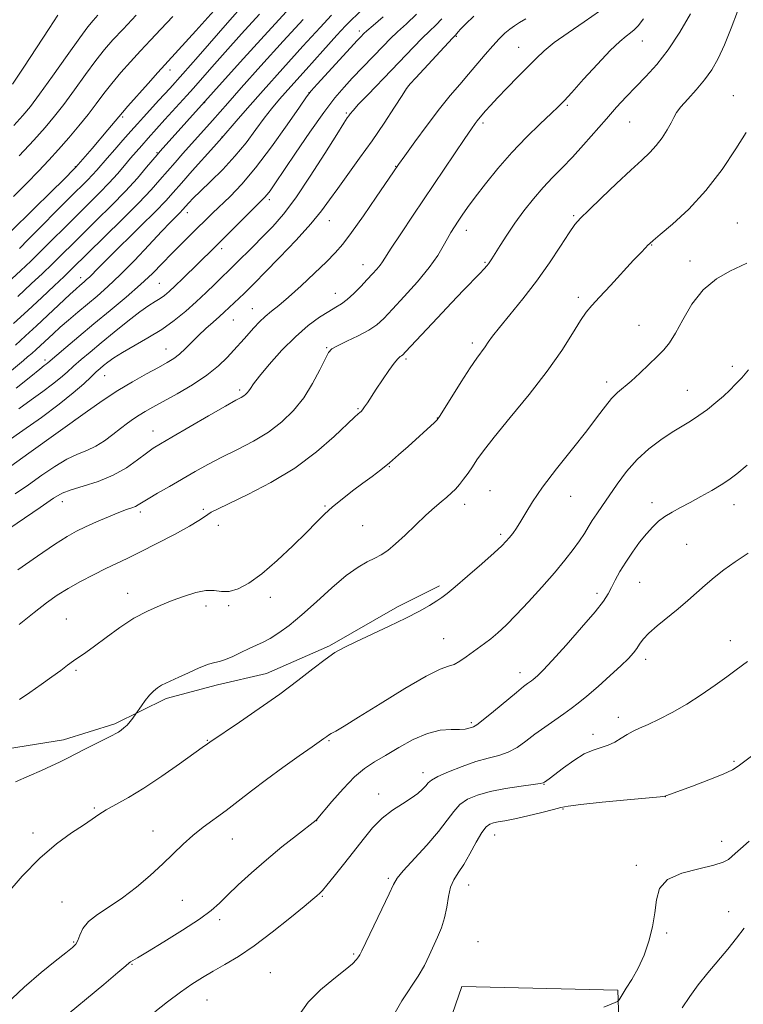
# Model space of a CAD drawing. Extents: x 2202300 to 2205200, y 354800 to 357700.
# Drawn here: x 2203124 to 2203339, y 355514 to 355806 of the extents above; entities that cross this region are included whole.
import ezdxf

# ---------------------------------------------------------------- set-up
doc = ezdxf.new("R2010")
doc.units = 0
doc.header["$MEASUREMENT"] = 0
for name, color, linetype, lineweight in [('DTM HARD BREAKLINE', 7, 'Continuous', 0), ('DTM SPOT ELEVATION', 2, 'Continuous', 13), ('INDEX CONTOUR', 41, 'Continuous', 13), ('INTERMEDIATE CONTOUR', 44, 'Continuous', 0)]:
    doc.layers.add(name, color=color, linetype=linetype, lineweight=lineweight)

msp = doc.modelspace()

# ---------------------------------------------------------------- linework, layer by layer
at = {"layer": 'DTM HARD BREAKLINE'}
for points in [[(2203120.57, 355589.98, 1291.02), (2203137.17, 355592.65, 1291.43), (2203152.41, 355597.4, 1291.71), (2203167.65, 355604.92, 1292.4), (2203182.88, 355608.98, 1292.68), (2203197.42, 355612.35, 1293.16), (2203216.13, 355620.54, 1293.78), (2203236.24, 355632.18, 1293.51), (2203248.71, 355638.33, 1293.64)], [(2203312.17, 355367.94, 1317.01), (2203311.57, 355394.08, 1316.09), (2203309.7, 355415.34, 1314.19), (2203306.57, 355442.33, 1311.95), (2203302.86, 355478.91, 1308.6), (2203302.32, 355497.79, 1307.16), (2203301.57, 355518.52, 1305.78), (2203255.36, 355519.6, 1305.32), (2203243.13, 355484.35, 1306.11), (2203243.02, 355464.68, 1307.75), (2203249.03, 355450.18, 1309.06), (2203265.25, 355434.49, 1310.44), (2203281.1, 355424.72, 1312.02), (2203290.62, 355420.57, 1312.68)]]:
    msp.add_polyline3d(points, dxfattribs=at)
at = {"layer": 'DTM SPOT ELEVATION'}
for p in [(2203224.89, 355802.9, 1273.54), (2203253.68, 355801.31, 1280.13), (2203308.83, 355799.92, 1286.75), (2203272.17, 355798.02, 1283.17), (2203168.75, 355791.34, 1260.53), (2203239.43, 355786.54, 1280.01), (2203210.05, 355784.59, 1273.98), (2203335.85, 355783.68, 1291.32), (2203179.03, 355781.57, 1266.07), (2203286.63, 355780.82, 1286.21), (2203154.73, 355777.35, 1260.24), (2203221.05, 355778.56, 1277.78), (2203261.64, 355775.6, 1284.32), (2203305.06, 355775.93, 1288.93), (2203184.23, 355771.48, 1269.95), (2203164.9, 355766.83, 1265.84), (2203140.69, 355762.67, 1259.9), (2203235.73, 355762.73, 1281.94), (2203198.24, 355752.81, 1276.39), (2203173.93, 355749.01, 1272.59), (2203288.49, 355748.09, 1289.81), (2203216.04, 355746.66, 1280.76), (2203337.02, 355745.95, 1293.16), (2203256.68, 355743.75, 1286.59), (2203311.63, 355739.45, 1292.07), (2203184.09, 355738.37, 1276.45), (2203226.05, 355733.63, 1283.31), (2203262.17, 355734.31, 1287.84), (2203323.04, 355734.67, 1293.55), (2203142.27, 355729.75, 1269.43), (2203165.62, 355728.09, 1275.01), (2203217.78, 355725.1, 1283.28), (2203289.89, 355723.93, 1291.64), (2203193.19, 355720.53, 1281.22), (2203187.53, 355717.17, 1280.88), (2203307.89, 355715.61, 1293.08), (2203258.42, 355710.39, 1289.6), (2203167.61, 355708.58, 1279.22), (2203215.25, 355708.93, 1285.88), (2203131.68, 355705.29, 1273.6), (2203238.78, 355705.57, 1288.27), (2203149.44, 355700.64, 1278.89), (2203335.59, 355703.4, 1295.6), (2203298.26, 355698.83, 1293.55), (2203189.44, 355696.46, 1283.67), (2203322.25, 355696.31, 1295.19), (2203224.54, 355690.85, 1287.86), (2203140.63, 355687.54, 1280), (2203248.03, 355688.15, 1289.95), (2203163.79, 355684.23, 1283.3), (2203233.82, 355673.68, 1290.08), (2203263.65, 355666.53, 1293), (2203136.84, 355663.35, 1284.6), (2203287.63, 355664.91, 1294.78), (2203311.77, 355663.02, 1297.49), (2203160.04, 355660.21, 1286.38), (2203178.69, 355661.03, 1287.77), (2203214.8, 355662.01, 1289.87), (2203256.18, 355662.55, 1292.54), (2203336.02, 355662.38, 1298.65), (2203183.17, 355656.31, 1288.55), (2203225.96, 355656.17, 1291), (2203266.83, 355653.58, 1293.69), (2203322.03, 355650.68, 1299.04), (2203308.06, 355639.36, 1298.94), (2203156.28, 355636.14, 1289.39), (2203198.5, 355634.96, 1290.45), (2203295.41, 355636.15, 1297.58), (2203179.44, 355632.36, 1290.46), (2203186.15, 355632.49, 1290.21), (2203138.08, 355628.5, 1289.16), (2203249.97, 355622.67, 1295.12), (2203334.96, 355622.06, 1301.33), (2203309.82, 355616.58, 1300.47), (2203140.89, 355613.28, 1290.21), (2203272.57, 355612.62, 1297.42), (2203301.76, 355599.4, 1301.5), (2203258.15, 355597.83, 1297.72), (2203179.86, 355592.52, 1293.91), (2203294.25, 355594.37, 1301.46), (2203215.95, 355592.47, 1296.15), (2203336.09, 355586.31, 1303.8), (2203243.78, 355582.92, 1299.46), (2203279.67, 355579.47, 1302.07), (2203230.67, 355576.67, 1299.42), (2203315.7, 355575.89, 1304.01), (2203146.39, 355572.49, 1293.81), (2203285.35, 355572.23, 1304.11), (2203212.24, 355568.78, 1298.01), (2203128.15, 355565.11, 1293.6), (2203163.74, 355565.69, 1295.26), (2203265.06, 355564.53, 1304.76), (2203187.26, 355563.31, 1296.79), (2203332.35, 355562.57, 1305.39), (2203307.06, 355555.45, 1305.67), (2203233.49, 355551.64, 1301.75), (2203257.32, 355549.64, 1304.73), (2203214, 355546.27, 1300.14), (2203136.78, 355544.57, 1295.09), (2203172.44, 355545.07, 1296.93), (2203334.51, 355541.78, 1307.21), (2203183.51, 355539.42, 1298.41), (2203316.05, 355535.42, 1306.16), (2203140.23, 355532.8, 1295.84), (2203260.14, 355532.84, 1305.23), (2203223.3, 355529.21, 1301.81), (2203157.52, 355526.09, 1298.11), (2203198.53, 355523.7, 1301.07), (2203179.75, 355515.51, 1300.87)]:
    msp.add_point(p, dxfattribs=at)
at = {"layer": 'INDEX CONTOUR'}
for points in [[(2203186.284, 355813.842, 1260), (2203176.404, 355802.902, 1260), (2203165.134, 355790.512, 1260), (2203162.274, 355787.314, 1260), (2203156.329, 355780.602, 1260), (2203154.662, 355778.684, 1260), (2203150.361, 355773.548, 1260), (2203145.678, 355768.029, 1260), (2203140.837, 355762.451, 1260), (2203136.866, 355758.466, 1260), (2203133.915, 355755.533, 1260), (2203121.922, 355743.701, 1260)], [(2203337.09, 355808.645, 1290), (2203335.221, 355803.691, 1290), (2203333.257, 355798.794, 1290), (2203331.393, 355794.73, 1290), (2203329.492, 355791.367, 1290), (2203327.335, 355788.348, 1290), (2203324.822, 355785.41, 1290), (2203322.305, 355782.69, 1290), (2203320.261, 355780.417, 1290), (2203319.004, 355778.711, 1290), (2203318.218, 355777.261, 1290), (2203317.428, 355775.644, 1290), (2203316.259, 355773.56, 1290), (2203314.743, 355771.206, 1290), (2203313.004, 355768.902, 1290), (2203311.086, 355766.826, 1290), (2203308.698, 355764.578, 1290), (2203305.463, 355761.619, 1290), (2203301.227, 355757.652, 1290), (2203296.732, 355753.381, 1290), (2203292.946, 355749.756, 1290), (2203290.524, 355747.383, 1290), (2203288.888, 355745.504, 1290), (2203287.151, 355743.017, 1290), (2203284.61, 355739.109, 1290), (2203281.311, 355734.128, 1290), (2203277.489, 355728.71, 1290), (2203273.421, 355723.449, 1290), (2203269.573, 355718.748, 1290), (2203266.457, 355714.968, 1290), (2203264.424, 355712.339, 1290), (2203263.172, 355710.558, 1290), (2203262.241, 355709.192, 1290), (2203259.805, 355705.895, 1290), (2203257.814, 355702.989, 1290), (2203255.156, 355698.86, 1290), (2203252.35, 355694.378, 1290), (2203248.745, 355688.573, 1290), (2203248.012, 355687.566, 1290), (2203247.267, 355686.833, 1290), (2203239.381, 355679.685, 1290), (2203236.598, 355677.2, 1290), (2203233.847, 355674.835, 1290), (2203231.267, 355672.752, 1290), (2203228.715, 355670.803, 1290), (2203225.978, 355668.762, 1290), (2203222.935, 355666.477, 1290), (2203219.833, 355664.076, 1290), (2203217.009, 355661.756, 1290), (2203214.642, 355659.6, 1290), (2203212.267, 355657.239, 1290), (2203209.257, 355654.19, 1290), (2203205.205, 355650.187, 1290), (2203200.58, 355645.826, 1290), (2203196.066, 355641.919, 1290), (2203192.214, 355639.12, 1290), (2203189.03, 355637.431, 1290), (2203186.383, 355636.693, 1290), (2203184.109, 355636.689, 1290), (2203181.905, 355636.962, 1290), (2203179.435, 355637, 1290), (2203176.452, 355636.413, 1290), (2203173.066, 355635.323, 1290), (2203169.476, 355633.98, 1290), (2203165.831, 355632.553, 1290), (2203162.076, 355630.882, 1290), (2203158.109, 355628.729, 1290), (2203153.916, 355625.981, 1290), (2203149.855, 355623.042, 1290), (2203146.373, 355620.446, 1290), (2203143.781, 355618.578, 1290), (2203140.17, 355616.092, 1290), (2203138.424, 355614.828, 1290), (2203136.367, 355613.303, 1290), (2203133.793, 355611.412, 1290), (2203130.616, 355609.13, 1290), (2203127.221, 355606.762, 1290), (2203124.113, 355604.697, 1290)], [(2203258.852, 355807.271, 1280), (2203256.422, 355804.88, 1280), (2203254.952, 355803.38, 1280), (2203254.225, 355802.595, 1280), (2203253.419, 355801.626, 1280), (2203252.546, 355800.705, 1280), (2203241.682, 355789.018, 1280), (2203239.997, 355787.171, 1280), (2203238.938, 355785.809, 1280), (2203237.614, 355783.782, 1280), (2203235.339, 355780.24, 1280), (2203232.253, 355775.529, 1280), (2203228.7, 355770.291, 1280), (2203225.019, 355765.111, 1280), (2203221.522, 355760.315, 1280), (2203218.517, 355756.171, 1280), (2203216.128, 355752.774, 1280), (2203213.75, 355749.544, 1280), (2203210.593, 355745.733, 1280), (2203206.179, 355740.885, 1280), (2203201.272, 355735.721, 1280), (2203196.945, 355731.258, 1280), (2203193.997, 355728.249, 1280), (2203192.135, 355726.379, 1280), (2203190.794, 355725.073, 1280), (2203184.89, 355719.493, 1280), (2203183.466, 355718.204, 1280), (2203181.6, 355716.565, 1280), (2203179.452, 355714.66, 1280), (2203177.26, 355712.62, 1280), (2203175.218, 355710.587, 1280), (2203173.34, 355708.689, 1280), (2203171.599, 355707.061, 1280), (2203169.908, 355705.761, 1280), (2203167.947, 355704.55, 1280), (2203165.335, 355703.111, 1280), (2203161.821, 355701.202, 1280), (2203157.673, 355698.874, 1280), (2203153.286, 355696.251, 1280), (2203148.924, 355693.402, 1280), (2203144.322, 355690.194, 1280), (2203126.892, 355677.678, 1280), (2203121.55, 355673.858, 1280)], [(2203216.652, 355807.524, 1270), (2203213.272, 355803.937, 1270), (2203208.203, 355798.377, 1270), (2203202.218, 355791.72, 1270), (2203196.442, 355785.235, 1270), (2203191.797, 355779.971, 1270), (2203188.4, 355776.081, 1270), (2203184.151, 355771.151, 1270), (2203181.824, 355768.567, 1270), (2203175.412, 355761.375, 1270), (2203172.174, 355757.707, 1270), (2203169.767, 355754.959, 1270), (2203167.533, 355752.499, 1270), (2203164.505, 355749.377, 1270), (2203160.073, 355744.982, 1270), (2203150.621, 355735.712, 1270), (2203147.663, 355732.76, 1270), (2203144.884, 355729.924, 1270), (2203144.072, 355729.154, 1270), (2203143.365, 355728.537, 1270), (2203142.015, 355727.405, 1270), (2203140.939, 355726.445, 1270), (2203139.1, 355724.748, 1270), (2203129.207, 355715.481, 1270), (2203125.918, 355712.444, 1270), (2203122.941, 355709.758, 1270)], [(2203340.204, 355648.027, 1300), (2203336.361, 355645.471, 1300), (2203333.045, 355643.088, 1300), (2203330.167, 355640.826, 1300), (2203327.535, 355638.595, 1300), (2203322.32, 355633.961, 1300), (2203319.449, 355631.501, 1300), (2203313.27, 355626.486, 1300), (2203310.764, 355624.293, 1300), (2203309.108, 355622.518, 1300), (2203308.054, 355621.063, 1300), (2203307.211, 355619.766, 1300), (2203306.206, 355618.451, 1300), (2203304.725, 355616.843, 1300), (2203302.471, 355614.65, 1300), (2203299.305, 355611.728, 1300), (2203295.736, 355608.53, 1300), (2203292.435, 355605.663, 1300), (2203289.876, 355603.556, 1300), (2203287.744, 355601.946, 1300), (2203285.533, 355600.391, 1300), (2203282.869, 355598.554, 1300), (2203279.918, 355596.487, 1300), (2203276.98, 355594.347, 1300), (2203274.277, 355592.286, 1300), (2203271.71, 355590.458, 1300), (2203269.103, 355589.017, 1300), (2203266.285, 355588.03, 1300), (2203263.123, 355587.224, 1300), (2203259.488, 355586.239, 1300), (2203255.392, 355584.834, 1300), (2203251.403, 355583.236, 1300), (2203248.225, 355581.79, 1300), (2203246.344, 355580.74, 1300), (2203245.362, 355579.93, 1300), (2203244.662, 355579.105, 1300), (2203243.708, 355578.061, 1300), (2203242.302, 355576.795, 1300), (2203240.326, 355575.354, 1300), (2203237.735, 355573.751, 1300), (2203234.768, 355571.854, 1300), (2203231.731, 355569.494, 1300), (2203228.859, 355566.559, 1300), (2203226.078, 355563.162, 1300), (2203223.241, 355559.472, 1300), (2203220.29, 355555.703, 1300), (2203217.521, 355552.262, 1300), (2203215.328, 355549.607, 1300), (2203213.976, 355548.041, 1300), (2203213.253, 355547.282, 1300), (2203212.306, 355546.446, 1300), (2203211.107, 355545.422, 1300), (2203208.584, 355543.311, 1300), (2203204.358, 355539.832, 1300), (2203199.104, 355535.641, 1300), (2203193.761, 355531.629, 1300), (2203189.081, 355528.486, 1300), (2203185.082, 355526.091, 1300), (2203181.592, 355524.122, 1300), (2203178.421, 355522.27, 1300), (2203175.291, 355520.278, 1300), (2203171.9, 355517.9, 1300), (2203168.093, 355515.018, 1300), (2203164.299, 355512.026, 1300)]]:
    msp.add_polyline3d(points, dxfattribs=at)
at = {"layer": 'INTERMEDIATE CONTOUR'}
for points in [[(2203296.163, 355808.763, 1284), (2203291.651, 355805.57, 1284), (2203286.911, 355802.342, 1284), (2203282.752, 355799.414, 1284), (2203279.727, 355796.992, 1284), (2203277.367, 355794.758, 1284), (2203274.952, 355792.266, 1284), (2203271.973, 355789.226, 1284), (2203268.772, 355785.984, 1284), (2203265.905, 355783.04, 1284), (2203263.802, 355780.789, 1284), (2203262.384, 355779.187, 1284), (2203260.314, 355776.746, 1284), (2203259.859, 355776.18, 1284), (2203259.27, 355775.391, 1284), (2203258.204, 355773.869, 1284), (2203256.271, 355771.035, 1284), (2203240.941, 355748.285, 1284), (2203237.242, 355742.769, 1284), (2203234.423, 355738.515, 1284), (2203231.799, 355734.413, 1284), (2203231.087, 355733.403, 1284), (2203230.15, 355732.279, 1284), (2203228.885, 355730.881, 1284), (2203227.274, 355729.154, 1284), (2203225.341, 355727.111, 1284), (2203223.288, 355725.028, 1284), (2203221.357, 355723.246, 1284), (2203219.685, 355721.981, 1284), (2203217.998, 355720.947, 1284), (2203215.913, 355719.73, 1284), (2203213.143, 355717.969, 1284), (2203209.769, 355715.506, 1284), (2203205.962, 355712.231, 1284), (2203201.958, 355708.185, 1284), (2203198.223, 355704.008, 1284), (2203195.289, 355700.486, 1284), (2203193.52, 355698.201, 1284), (2203192.625, 355696.911, 1284), (2203192.15, 355696.17, 1284), (2203191.712, 355695.602, 1284), (2203191.22, 355695.114, 1284), (2203190.656, 355694.689, 1284), (2203189.887, 355694.23, 1284), (2203188.309, 355693.358, 1284), (2203185.202, 355691.609, 1284), (2203180.211, 355688.748, 1284), (2203169.334, 355682.461, 1284), (2203165.97, 355680.499, 1284), (2203163.775, 355679.126, 1284), (2203161.779, 355677.681, 1284), (2203159.182, 355675.687, 1284), (2203155.873, 355673.374, 1284), (2203151.911, 355671.149, 1284), (2203147.459, 355669.337, 1284), (2203143.08, 355667.925, 1284), (2203139.437, 355666.816, 1284), (2203136.853, 355665.813, 1284), (2203134.27, 355664.315, 1284), (2203130.288, 355661.622, 1284), (2203105.373, 355644.638, 1284)], [(2203226.882, 355810.248, 1272), (2203222.311, 355805.903, 1272), (2203220.851, 355804.402, 1272), (2203218.276, 355801.611, 1272), (2203214.103, 355796.997, 1272), (2203209.162, 355791.492, 1272), (2203204.612, 355786.397, 1272), (2203201.311, 355782.656, 1272), (2203198.905, 355779.797, 1272), (2203196.739, 355776.995, 1272), (2203194.264, 355773.61, 1272), (2203191.372, 355769.753, 1272), (2203188.059, 355765.721, 1272), (2203184.408, 355761.806, 1272), (2203180.824, 355758.271, 1272), (2203177.793, 355755.371, 1272), (2203175.678, 355753.29, 1272), (2203174.344, 355751.897, 1272), (2203172.473, 355749.805, 1272), (2203171.783, 355749.094, 1272), (2203170.685, 355747.996, 1272), (2203168.927, 355746.202, 1272), (2203166.247, 355743.381, 1272), (2203162.534, 355739.393, 1272), (2203158.262, 355734.845, 1272), (2203154.056, 355730.533, 1272), (2203150.398, 355727.063, 1272), (2203147.209, 355724.279, 1272), (2203141.427, 355719.464, 1272), (2203138.721, 355717.163, 1272), (2203136.251, 355715.015, 1272), (2203134.094, 355713.076, 1272), (2203129.119, 355708.47, 1272), (2203127.796, 355707.276, 1272), (2203126.573, 355706.211, 1272), (2203125.349, 355705.192, 1272), (2203118.102, 355699.284, 1272)], [(2203203.335, 355808.668, 1266), (2203196.683, 355801.454, 1266), (2203189.56, 355793.584, 1266), (2203165.847, 355767.218, 1266), (2203164.956, 355766.188, 1266), (2203161.868, 355762.468, 1266), (2203159.113, 355759.271, 1266), (2203155.58, 355755.403, 1266), (2203151.401, 355751.103, 1266), (2203147.01, 355746.741, 1266), (2203142.915, 355742.723, 1266), (2203133.826, 355733.743, 1266), (2203130.963, 355730.981, 1266), (2203127.666, 355727.872, 1266), (2203123.631, 355724.132, 1266)], [(2203190.399, 355810.458, 1262), (2203186.492, 355806.035, 1262), (2203177.149, 355795.336, 1262), (2203172.6, 355790.169, 1262), (2203168.705, 355785.829, 1262), (2203165.505, 355782.325, 1262), (2203160.918, 355777.338, 1262), (2203159.115, 355775.342, 1262), (2203157.17, 355773.157, 1262), (2203154.844, 355770.518, 1262), (2203152.391, 355767.714, 1262), (2203150.186, 355765.169, 1262), (2203147.141, 355761.629, 1262), (2203145.842, 355760.199, 1262), (2203144.299, 355758.61, 1262), (2203139.123, 355753.447, 1262), (2203126.732, 355740.998, 1262), (2203124.128, 355738.415, 1262)], [(2203249.408, 355806.492, 1278), (2203247.587, 355804.63, 1278), (2203245.726, 355802.857, 1278), (2203243.585, 355800.781, 1278), (2203240.971, 355798.102, 1278), (2203234.482, 355791.277, 1278), (2203227.408, 355783.952, 1278), (2203224.699, 355781.122, 1278), (2203223.061, 355779.332, 1278), (2203222.235, 355778.335, 1278), (2203221.808, 355777.741, 1278), (2203221.348, 355777.073, 1278), (2203220.334, 355775.519, 1278), (2203218.224, 355772.181, 1278), (2203214.706, 355766.565, 1278), (2203210.378, 355759.796, 1278), (2203206.071, 355753.405, 1278), (2203202.42, 355748.554, 1278), (2203199.288, 355744.939, 1278), (2203196.345, 355741.886, 1278), (2203193.372, 355738.891, 1278), (2203188.34, 355733.882, 1278), (2203182.114, 355727.809, 1278), (2203179.515, 355725.3, 1278), (2203176.575, 355722.549, 1278), (2203173.445, 355719.776, 1278), (2203170.071, 355717.048, 1278), (2203166.344, 355714.4, 1278), (2203162.26, 355711.874, 1278), (2203154.734, 355707.56, 1278), (2203152.171, 355705.945, 1278), (2203150.388, 355704.667, 1278), (2203149.111, 355703.646, 1278), (2203148.058, 355702.766, 1278), (2203146.925, 355701.769, 1278), (2203145.401, 355700.359, 1278), (2203143.197, 355698.296, 1278), (2203140.099, 355695.56, 1278), (2203135.915, 355692.19, 1278), (2203130.658, 355688.316, 1278), (2203125.164, 355684.444, 1278), (2203120.474, 355681.172, 1278)], [(2203195.308, 355807.88, 1264), (2203189.992, 355802.032, 1264), (2203185.102, 355796.553, 1264), (2203181.188, 355792.119, 1264), (2203175.759, 355785.944, 1264), (2203173.737, 355783.69, 1264), (2203167.283, 355776.612, 1264), (2203162.339, 355771.127, 1264), (2203160.393, 355768.938, 1264), (2203158.725, 355767.029, 1264), (2203157.098, 355765.118, 1264), (2203155.295, 355762.973, 1264), (2203153.208, 355760.547, 1264), (2203150.748, 355757.846, 1264), (2203147.861, 355754.869, 1264), (2203144.594, 355751.617, 1264), (2203141.019, 355748.085, 1264), (2203130.28, 355737.37, 1264), (2203127.511, 355734.667, 1264), (2203124.58, 355731.9, 1264), (2203120.608, 355728.235, 1264)], [(2203135.552, 355807.564, 1252), (2203132.93, 355803.627, 1252), (2203125.4, 355792.122, 1252), (2203122.088, 355787.127, 1252)], [(2203169.599, 355807.142, 1258), (2203166.097, 355803.417, 1258), (2203162.968, 355800.123, 1258), (2203160.008, 355796.977, 1258), (2203157.067, 355793.761, 1258), (2203154.214, 355790.513, 1258), (2203151.569, 355787.339, 1258), (2203149.192, 355784.3, 1258), (2203146.908, 355781.281, 1258), (2203144.477, 355778.121, 1258), (2203141.731, 355774.719, 1258), (2203138.771, 355771.204, 1258), (2203135.766, 355767.767, 1258), (2203132.817, 355764.518, 1258), (2203129.748, 355761.267, 1258), (2203126.316, 355757.749, 1258), (2203122.377, 355753.801, 1258)], [(2203208.269, 355806.263, 1268), (2203202.364, 355799.827, 1268), (2203195.762, 355792.511, 1268), (2203189.918, 355785.976, 1268), (2203185.912, 355781.466, 1268), (2203181.353, 355776.297, 1268), (2203172.609, 355766.521, 1268), (2203170.277, 355763.886, 1268), (2203168.021, 355761.289, 1268), (2203165.811, 355758.709, 1268), (2203163.186, 355755.752, 1268), (2203159.575, 355751.937, 1268), (2203154.694, 355747.033, 1268), (2203149.394, 355741.827, 1268), (2203139.569, 355732.235, 1268), (2203137.375, 355730.115, 1268), (2203134.414, 355727.295, 1268), (2203130.75, 355723.845, 1268), (2203126.654, 355720.028, 1268), (2203122.389, 355716.106, 1268)], [(2203147.437, 355807.535, 1254), (2203145.967, 355805.951, 1254), (2203144.438, 355804.061, 1254), (2203142.047, 355800.813, 1254), (2203138.3, 355795.59, 1254), (2203133.953, 355789.507, 1254), (2203130.075, 355784.117, 1254), (2203127.381, 355780.495, 1254), (2203125.18, 355777.822, 1254), (2203122.43, 355774.802, 1254)], [(2203274.33, 355806.518, 1282), (2203272.445, 355805.385, 1282), (2203270.934, 355804.439, 1282), (2203269.556, 355803.442, 1282), (2203268.096, 355802.184, 1282), (2203266.446, 355800.558, 1282), (2203264.528, 355798.475, 1282), (2203262.292, 355795.902, 1282), (2203257.278, 355790.02, 1282), (2203254.695, 355787.046, 1282), (2203251.918, 355783.779, 1282), (2203248.727, 355779.808, 1282), (2203245.042, 355774.95, 1282), (2203241.385, 355769.968, 1282), (2203238.421, 355765.86, 1282), (2203236.546, 355763.232, 1282), (2203235.082, 355761.128, 1282), (2203229.913, 355753.552, 1282), (2203226.138, 355748.08, 1282), (2203222.639, 355743.134, 1282), (2203220.019, 355739.673, 1282), (2203217.784, 355737.109, 1282), (2203215.166, 355734.465, 1282), (2203211.639, 355731.047, 1282), (2203207.669, 355727.299, 1282), (2203203.964, 355723.947, 1282), (2203201.066, 355721.523, 1282), (2203198.846, 355719.774, 1282), (2203197.004, 355718.247, 1282), (2203195.297, 355716.591, 1282), (2203193.688, 355714.846, 1282), (2203190.801, 355711.591, 1282), (2203187.738, 355708.217, 1282), (2203185.725, 355706.044, 1282), (2203183.123, 355703.543, 1282), (2203179.716, 355700.813, 1282), (2203175.447, 355697.982, 1282), (2203170.897, 355695.289, 1282), (2203166.806, 355693.005, 1282), (2203163.728, 355691.312, 1282), (2203161.47, 355690.049, 1282), (2203159.652, 355688.965, 1282), (2203157.937, 355687.841, 1282), (2203156.15, 355686.558, 1282), (2203154.157, 355685.029, 1282), (2203151.866, 355683.226, 1282), (2203149.357, 355681.369, 1282), (2203146.751, 355679.741, 1282), (2203144.12, 355678.508, 1282), (2203141.334, 355677.361, 1282), (2203138.215, 355675.876, 1282), (2203134.648, 355673.745, 1282), (2203130.77, 355671.141, 1282), (2203126.779, 355668.352, 1282), (2203122.872, 355665.64, 1282)], [(2203232.02, 355807.075, 1274), (2203229.003, 355804.506, 1274), (2203227.195, 355802.945, 1274), (2203226.304, 355802.13, 1274), (2203225.337, 355801.137, 1274), (2203224.316, 355800.047, 1274), (2203222.321, 355797.89, 1274), (2203212.476, 355787.136, 1274), (2203210.654, 355785.094, 1274), (2203209.264, 355783.296, 1274), (2203207.159, 355780.267, 1274), (2203203.529, 355775.022, 1274), (2203198.911, 355768.538, 1274), (2203194.177, 355762.284, 1274), (2203190.044, 355757.411, 1274), (2203186.592, 355753.819, 1274), (2203181.398, 355748.835, 1274), (2203174.635, 355742.207, 1274), (2203171.961, 355739.564, 1274), (2203169.231, 355736.8, 1274), (2203166.517, 355733.978, 1274), (2203163.57, 355730.989, 1274), (2203160.065, 355727.678, 1274), (2203155.798, 355723.957, 1274), (2203151.05, 355719.992, 1274), (2203146.225, 355716.013, 1274), (2203141.716, 355712.263, 1274), (2203137.867, 355709.027, 1274), (2203132.523, 355704.471, 1274), (2203132.066, 355704.099, 1274), (2203131.47, 355703.65, 1274), (2203130.148, 355702.617, 1274), (2203127.49, 355700.472, 1274), (2203123.144, 355696.921, 1274)], [(2203309.216, 355806.459, 1286), (2203307.576, 355804.416, 1286), (2203306.424, 355803.194, 1286), (2203305.375, 355802.332, 1286), (2203304.057, 355801.361, 1286), (2203302.147, 355799.785, 1286), (2203299.338, 355797.097, 1286), (2203295.524, 355793.063, 1286), (2203291.415, 355788.534, 1286), (2203287.921, 355784.632, 1286), (2203285.642, 355782.127, 1286), (2203283.927, 355780.369, 1286), (2203281.817, 355778.358, 1286), (2203278.597, 355775.317, 1286), (2203274.551, 355771.361, 1286), (2203270.208, 355766.832, 1286), (2203266.047, 355762.085, 1286), (2203262.337, 355757.525, 1286), (2203259.292, 355753.575, 1286), (2203257.052, 355750.54, 1286), (2203255.441, 355748.253, 1286), (2203254.204, 355746.432, 1286), (2203253.12, 355744.807, 1286), (2203252.087, 355743.168, 1286), (2203251.034, 355741.318, 1286), (2203249.839, 355739.069, 1286), (2203248.181, 355736.262, 1286), (2203245.687, 355732.746, 1286), (2203242.18, 355728.517, 1286), (2203238.269, 355724.148, 1286), (2203234.757, 355720.356, 1286), (2203232.19, 355717.658, 1286), (2203230.088, 355715.76, 1286), (2203227.716, 355714.165, 1286), (2203224.589, 355712.5, 1286), (2203221.242, 355710.884, 1286), (2203218.461, 355709.556, 1286), (2203216.788, 355708.604, 1286), (2203215.786, 355707.503, 1286), (2203214.774, 355705.573, 1286), (2203213.201, 355702.362, 1286), (2203211.05, 355698.318, 1286), (2203208.436, 355694.118, 1286), (2203205.44, 355690.311, 1286), (2203202, 355686.948, 1286), (2203198.029, 355683.953, 1286), (2203193.51, 355681.254, 1286), (2203188.761, 355678.791, 1286), (2203184.181, 355676.505, 1286), (2203180.057, 355674.337, 1286), (2203176.249, 355672.213, 1286), (2203168.674, 355667.858, 1286), (2203165.115, 355665.797, 1286), (2203162.281, 355664.125, 1286), (2203159.382, 355662.337, 1286), (2203158.521, 355661.901, 1286), (2203157.457, 355661.509, 1286), (2203155.906, 355660.978, 1286), (2203153.626, 355660.126, 1286), (2203150.511, 355658.846, 1286), (2203147.015, 355657.332, 1286), (2203143.733, 355655.853, 1286), (2203141.016, 355654.542, 1286), (2203138.25, 355652.983, 1286), (2203134.581, 355650.627, 1286), (2203129.476, 355647.14, 1286), (2203123.704, 355643.075, 1286)], [(2203241.93, 355807.815, 1276), (2203238.906, 355805.006, 1276), (2203236.294, 355802.644, 1276), (2203234.077, 355800.517, 1276), (2203232.057, 355798.455, 1276), (2203222.827, 355788.863, 1276), (2203220.401, 355786.241, 1276), (2203217.715, 355783.06, 1276), (2203214.4, 355778.712, 1276), (2203210.285, 355772.902, 1276), (2203205.986, 355766.623, 1276), (2203199.879, 355757.59, 1276), (2203198.447, 355755.521, 1276), (2203197.577, 355754.356, 1276), (2203196.829, 355753.487, 1276), (2203195.748, 355752.385, 1276), (2203181.757, 355738.511, 1276), (2203172.574, 355729.495, 1276), (2203170.278, 355727.275, 1276), (2203168.516, 355725.639, 1276), (2203167.132, 355724.472, 1276), (2203165.86, 355723.557, 1276), (2203164.429, 355722.657, 1276), (2203162.539, 355721.442, 1276), (2203159.884, 355719.563, 1276), (2203156.308, 355716.816, 1276), (2203152.27, 355713.584, 1276), (2203148.371, 355710.4, 1276), (2203145.095, 355707.683, 1276), (2203142.422, 355705.419, 1276), (2203140.206, 355703.481, 1276), (2203138.27, 355701.736, 1276), (2203136.311, 355700.016, 1276), (2203133.99, 355698.145, 1276), (2203131.064, 355695.983, 1276), (2203127.656, 355693.531, 1276), (2203123.982, 355690.822, 1276)], [(2203158.798, 355807.52, 1256), (2203154.881, 355803.443, 1256), (2203151.86, 355800.208, 1256), (2203149.369, 355797.331, 1256), (2203146.808, 355794.076, 1256), (2203143.746, 355789.945, 1256), (2203140.43, 355785.394, 1256), (2203137.276, 355781.119, 1256), (2203134.529, 355777.579, 1256), (2203131.762, 355774.288, 1256), (2203128.377, 355770.523, 1256), (2203124.016, 355765.828, 1256)], [(2203323.164, 355807.924, 1288), (2203319.955, 355802.539, 1288), (2203316.488, 355797.251, 1288), (2203313.126, 355792.903, 1288), (2203309.943, 355789.372, 1288), (2203306.942, 355786.289, 1288), (2203304.093, 355783.32, 1288), (2203301.243, 355780.239, 1288), (2203298.21, 355776.853, 1288), (2203291.431, 355769.15, 1288), (2203288.103, 355765.492, 1288), (2203285.071, 355762.338, 1288), (2203282.242, 355759.453, 1288), (2203279.453, 355756.473, 1288), (2203276.59, 355753.128, 1288), (2203273.747, 355749.525, 1288), (2203271.064, 355745.865, 1288), (2203268.676, 355742.36, 1288), (2203266.688, 355739.272, 1288), (2203264.244, 355735.337, 1288), (2203263.667, 355734.436, 1288), (2203263.248, 355733.843, 1288), (2203262.766, 355733.243, 1288), (2203261.99, 355732.379, 1288), (2203260.687, 355731.005, 1288), (2203255.865, 355726.019, 1288), (2203252.297, 355722.283, 1288), (2203248.085, 355717.814, 1288), (2203238.67, 355707.732, 1288), (2203237.83, 355706.873, 1288), (2203237.464, 355706.592, 1288), (2203237.051, 355706.333, 1288), (2203236.366, 355705.71, 1288), (2203235.256, 355704.384, 1288), (2203233.647, 355702.158, 1288), (2203231.78, 355699.416, 1288), (2203229.974, 355696.687, 1288), (2203227.345, 355692.648, 1288), (2203226.497, 355691.387, 1288), (2203225.896, 355690.581, 1288), (2203225.455, 355690.093, 1288), (2203225.079, 355689.763, 1288), (2203224.595, 355689.362, 1288), (2203223.518, 355688.384, 1288), (2203217.48, 355682.627, 1288), (2203212.241, 355678.041, 1288), (2203205.852, 355673.264, 1288), (2203198.732, 355668.962, 1288), (2203191.846, 355665.406, 1288), (2203186.289, 355662.764, 1288), (2203182.847, 355661.115, 1288), (2203181.021, 355660.157, 1288), (2203180, 355659.498, 1288), (2203179.004, 355658.769, 1288), (2203177.389, 355657.693, 1288), (2203174.543, 355656.015, 1288), (2203170.132, 355653.612, 1288), (2203164.933, 355650.893, 1288), (2203160.002, 355648.394, 1288), (2203156.112, 355646.498, 1288), (2203152.9, 355644.981, 1288), (2203149.723, 355643.461, 1288), (2203146.107, 355641.649, 1288), (2203142.275, 355639.627, 1288), (2203138.618, 355637.566, 1288), (2203135.375, 355635.55, 1288), (2203132.183, 355633.305, 1288), (2203128.52, 355630.47, 1288), (2203124.037, 355626.886, 1288)], [(2203339.627, 355772.747, 1292), (2203336.615, 355767.926, 1292), (2203332.525, 355761.826, 1292), (2203327.715, 355755.543, 1292), (2203322.605, 355750.024, 1292), (2203317.854, 355745.61, 1292), (2203314.184, 355742.49, 1292), (2203312.08, 355740.727, 1292), (2203311.092, 355739.871, 1292), (2203310.538, 355739.343, 1292), (2203309.794, 355738.599, 1292), (2203308.481, 355737.235, 1292), (2203306.278, 355734.877, 1292), (2203299.422, 355727.412, 1292), (2203296.186, 355723.921, 1292), (2203293.912, 355721.498, 1292), (2203292.216, 355719.509, 1292), (2203290.481, 355717.002, 1292), (2203288.156, 355713.22, 1292), (2203284.961, 355708.162, 1292), (2203280.681, 355702.016, 1292), (2203275.316, 355695.099, 1292), (2203269.714, 355688.254, 1292), (2203264.934, 355682.45, 1292), (2203261.751, 355678.389, 1292), (2203259.805, 355675.672, 1292), (2203258.451, 355673.632, 1292), (2203257.162, 355671.73, 1292), (2203255.869, 355669.938, 1292), (2203254.621, 355668.36, 1292), (2203253.437, 355667.052, 1292), (2203252.224, 355665.887, 1292), (2203250.858, 355664.695, 1292), (2203249.22, 355663.306, 1292), (2203247.202, 355661.555, 1292), (2203244.697, 355659.276, 1292), (2203238.533, 355653.408, 1292), (2203235.658, 355650.762, 1292), (2203233.371, 355648.876, 1292), (2203231.449, 355647.573, 1292), (2203229.537, 355646.536, 1292), (2203227.308, 355645.43, 1292), (2203224.549, 355643.852, 1292), (2203221.076, 355641.379, 1292), (2203216.828, 355637.788, 1292), (2203212.236, 355633.649, 1292), (2203207.855, 355629.729, 1292), (2203204.13, 355626.641, 1292), (2203201.06, 355624.377, 1292), (2203198.537, 355622.772, 1292), (2203196.418, 355621.643, 1292), (2203194.431, 355620.732, 1292), (2203192.269, 355619.76, 1292)], [(2203339.824, 355733.998, 1294), (2203334.857, 355731.66, 1294), (2203330.901, 355729.361, 1294), (2203326.925, 355726.081, 1294), (2203323.557, 355721.822, 1294), (2203320.837, 355717.267, 1294), (2203318.659, 355713.268, 1294), (2203316.88, 355710.429, 1294), (2203315.19, 355708.341, 1294), (2203313.242, 355706.346, 1294), (2203310.805, 355703.959, 1294), (2203308.123, 355701.405, 1294), (2203305.554, 355699.082, 1294), (2203301.49, 355695.665, 1294), (2203299.738, 355693.92, 1294), (2203297.9, 355691.647, 1294), (2203295.596, 355688.547, 1294), (2203292.401, 355684.34, 1294), (2203288.117, 355678.944, 1294), (2203283.434, 355673.068, 1294), (2203279.267, 355667.617, 1294), (2203276.303, 355663.298, 1294), (2203274.32, 355660.023, 1294), (2203272.869, 355657.503, 1294), (2203271.581, 355655.489, 1294), (2203270.416, 355653.882, 1294), (2203269.414, 355652.624, 1294), (2203268.508, 355651.572, 1294), (2203267.201, 355650.256, 1294), (2203264.886, 355648.129, 1294), (2203261.237, 355644.883, 1294), (2203257.043, 355641.209, 1294), (2203253.376, 355638.037, 1294), (2203250.995, 355636.043, 1294), (2203249.433, 355634.863, 1294), (2203247.912, 355633.875, 1294), (2203245.76, 355632.565, 1294), (2203242.743, 355630.851, 1294), (2203238.73, 355628.759, 1294), (2203233.755, 355626.364, 1294), (2203223.879, 355621.796, 1294), (2203220.429, 355620.123, 1294), (2203217.661, 355618.547, 1294), (2203214.794, 355616.565, 1294), (2203211.178, 355613.787, 1294), (2203206.686, 355610.285, 1294), (2203201.321, 355606.252, 1294), (2203195.261, 355601.949, 1294), (2203189.383, 355597.926, 1294), (2203180.614, 355592.02, 1294), (2203179.954, 355591.526, 1294), (2203178.338, 355590.382, 1294), (2203171.602, 355585.55, 1294), (2203166.36, 355581.877, 1294), (2203161.054, 355578.352, 1294), (2203156.475, 355575.593, 1294), (2203149.889, 355571.948, 1294), (2203147.727, 355570.584, 1294), (2203145.708, 355569.172, 1294), (2203143.164, 355567.43, 1294), (2203139.586, 355565.085, 1294), (2203135.135, 355561.899, 1294), (2203130.139, 355557.64, 1294), (2203124.96, 355552.284, 1294), (2203120.088, 355546.627, 1294)], [(2203340.361, 355702.42, 1296), (2203338.326, 355700.073, 1296), (2203336.534, 355698.109, 1296), (2203334.801, 355696.358, 1296), (2203332.894, 355694.596, 1296), (2203330.652, 355692.667, 1296), (2203328.182, 355690.686, 1296), (2203325.659, 355688.834, 1296), (2203323.193, 355687.219, 1296), (2203317.729, 355683.879, 1296), (2203314.37, 355681.674, 1296), (2203310.781, 355678.99, 1296), (2203307.283, 355675.816, 1296), (2203304.144, 355672.21, 1296), (2203301.404, 355668.489, 1296), (2203299.045, 355665.037, 1296), (2203297.049, 355662.144, 1296), (2203295.38, 355659.746, 1296), (2203294.001, 355657.684, 1296), (2203292.838, 355655.791, 1296), (2203291.673, 355653.865, 1296), (2203290.25, 355651.694, 1296), (2203288.348, 355649.09, 1296), (2203285.873, 355645.964, 1296), (2203282.769, 355642.252, 1296), (2203279.064, 355637.99, 1296), (2203275.147, 355633.631, 1296), (2203271.491, 355629.727, 1296), (2203268.464, 355626.699, 1296), (2203265.995, 355624.435, 1296), (2203263.905, 355622.692, 1296), (2203262.026, 355621.243, 1296), (2203256.625, 355617.28, 1296), (2203254.783, 355616.019, 1296), (2203253.048, 355615.081, 1296), (2203251.342, 355614.509, 1296), (2203248.893, 355613.631, 1296), (2203244.75, 355611.595, 1296), (2203238.411, 355607.896, 1296), (2203231.157, 355603.417, 1296), (2203224.715, 355599.388, 1296), (2203220.411, 355596.752, 1296), (2203217.948, 355595.305, 1296), (2203216.628, 355594.554, 1296), (2203215.842, 355594.076, 1296), (2203215.332, 355593.728, 1296), (2203214.401, 355593.057, 1296), (2203210.92, 355590.631, 1296), (2203207.074, 355587.927, 1296), (2203202.289, 355584.514, 1296), (2203197.371, 355580.912, 1296), (2203192.959, 355577.547, 1296), (2203189.03, 355574.487, 1296), (2203185.4, 355571.708, 1296), (2203178.622, 355566.755, 1296), (2203175.548, 355564.339, 1296), (2203172.702, 355561.794, 1296), (2203166.652, 355555.928, 1296), (2203162.935, 355552.492, 1296), (2203158.863, 355548.998, 1296), (2203154.715, 355545.804, 1296), (2203150.77, 355543.166, 1296), (2203147.32, 355540.935, 1296), (2203144.664, 355538.858, 1296), (2203142.987, 355536.768, 1296), (2203142.041, 355534.816, 1296), (2203141.465, 355533.235, 1296), (2203140.883, 355532.13, 1296), (2203139.856, 355531.088, 1296), (2203137.922, 355529.567, 1296), (2203134.756, 355527.121, 1296), (2203130.535, 355523.706, 1296), (2203125.569, 355519.374, 1296), (2203120.22, 355514.304, 1296)], [(2203339.917, 355674.143, 1298), (2203336.838, 355671.586, 1298), (2203334.555, 355669.825, 1298), (2203332.286, 355668.315, 1298), (2203329.449, 355666.633, 1298), (2203326.24, 355664.838, 1298), (2203323.051, 355663.111, 1298), (2203320.203, 355661.586, 1298), (2203317.726, 355660.209, 1298), (2203315.58, 355658.879, 1298), (2203313.7, 355657.483, 1298), (2203311.926, 355655.854, 1298), (2203310.075, 355653.814, 1298), (2203308.027, 355651.258, 1298), (2203305.913, 355648.367, 1298), (2203303.926, 355645.395, 1298), (2203302.225, 355642.573, 1298), (2203300.824, 355640.02, 1298), (2203299.702, 355637.834, 1298), (2203298.729, 355635.969, 1298), (2203297.331, 355633.815, 1298), (2203294.831, 355630.623, 1298), (2203290.854, 355625.973, 1298), (2203286.241, 355620.772, 1298), (2203282.14, 355616.256, 1298), (2203279.424, 355613.362, 1298), (2203277.883, 355611.818, 1298), (2203277.036, 355611.056, 1298), (2203276.46, 355610.582, 1298), (2203275.981, 355610.22, 1298), (2203274.809, 355609.393, 1298), (2203273.613, 355608.476, 1298), (2203271.507, 355606.765, 1298), (2203264.736, 355601.108, 1298), (2203261.67, 355598.597, 1298), (2203259.789, 355597.172, 1298), (2203258.801, 355596.579, 1298), (2203258.179, 355596.35, 1298), (2203257.444, 355596.113, 1298), (2203256.326, 355595.879, 1298), (2203254.606, 355595.753, 1298), (2203252.121, 355595.752, 1298), (2203248.925, 355595.522, 1298), (2203245.132, 355594.622, 1298), (2203240.904, 355592.778, 1298), (2203236.616, 355590.398, 1298), (2203232.693, 355588.059, 1298), (2203229.418, 355586.138, 1298), (2203226.494, 355584.222, 1298), (2203223.479, 355581.694, 1298), (2203220.109, 355578.202, 1298), (2203216.825, 355574.433, 1298), (2203212.157, 355568.832, 1298), (2203206.272, 355564.308, 1298), (2203201.996, 355560.939, 1298), (2203197.361, 355557.137, 1298), (2203192.949, 355553.298, 1298), (2203189.046, 355549.718, 1298), (2203185.866, 355546.668, 1298), (2203183.429, 355544.275, 1298), (2203180.969, 355542.096, 1298), (2203177.525, 355539.544, 1298), (2203172.52, 355536.257, 1298), (2203166.939, 355532.775, 1298), (2203162.142, 355529.864, 1298), (2203159.166, 355528.093, 1298), (2203157.109, 355526.888, 1298), (2203156.716, 355526.584, 1298), (2203155.737, 355525.735, 1298), (2203153.357, 355523.713, 1298), (2203149.139, 355520.194, 1298), (2203135.989, 355509.309, 1298)], [(2203192.269, 355619.76, 1292), (2203189.751, 355618.547, 1292), (2203187.181, 355617.311, 1292), (2203184.989, 355616.37, 1292), (2203183.427, 355615.915, 1292), (2203182.039, 355615.637, 1292), (2203180.194, 355615.099, 1292), (2203177.476, 355614.003, 1292), (2203174.32, 355612.594, 1292), (2203171.382, 355611.254, 1292), (2203167.529, 355609.542, 1292), (2203166.233, 355608.883, 1292), (2203165.038, 355608.12, 1292), (2203163.863, 355607.153, 1292), (2203162.667, 355605.903, 1292), (2203161.443, 355604.36, 1292), (2203160.322, 355602.793, 1292), (2203158.702, 355600.409, 1292), (2203157.749, 355599.116, 1292), (2203156.945, 355598.093, 1292), (2203156.044, 355597.067, 1292), (2203155.141, 355596.206, 1292), (2203154.28, 355595.524, 1292), (2203153.492, 355594.993, 1292), (2203152.732, 355594.548, 1292), (2203151.654, 355593.989, 1292), (2203143.758, 355590.02, 1292), (2203138.187, 355587.189, 1292), (2203136.039, 355586.119, 1292), (2203133.672, 355585.003, 1292), (2203130.666, 355583.654, 1292), (2203127.061, 355582.051, 1292), (2203123.011, 355580.215, 1292)], [(2203340.089, 355615.887, 1302), (2203336.707, 355613.413, 1302), (2203333.964, 355611.422, 1302), (2203330.426, 355608.876, 1302), (2203326.335, 355606.044, 1302), (2203322.008, 355603.268, 1302), (2203317.752, 355600.836, 1302), (2203313.844, 355598.827, 1302), (2203310.553, 355597.268, 1302), (2203308.049, 355596.138, 1302), (2203306.097, 355595.236, 1302), (2203304.36, 355594.313, 1302), (2203302.566, 355593.2, 1302), (2203300.67, 355592.042, 1302), (2203298.69, 355591.068, 1302), (2203296.614, 355590.388, 1302), (2203294.317, 355589.681, 1302), (2203291.647, 355588.512, 1302), (2203288.562, 355586.613, 1302), (2203285.472, 355584.392, 1302), (2203281.219, 355581.152, 1302), (2203279.82, 355580.137, 1302), (2203279.456, 355579.939, 1302), (2203278.587, 355579.742, 1302), (2203276.535, 355579.436, 1302), (2203272.893, 355578.933, 1302), (2203268.33, 355578.236, 1302), (2203263.784, 355577.369, 1302), (2203260.014, 355576.338, 1302), (2203257.054, 355575.073, 1302), (2203254.762, 355573.482, 1302), (2203252.918, 355571.462, 1302), (2203251.009, 355568.861, 1302), (2203248.449, 355565.516, 1302), (2203244.908, 355561.428, 1302), (2203237.945, 355553.843, 1302), (2203236.127, 355551.659, 1302), (2203235.031, 355549.799, 1302), (2203233.742, 355547.007, 1302), (2203231.62, 355542.482, 1302), (2203225.712, 355530.152, 1302), (2203225.102, 355528.943, 1302), (2203224.707, 355528.312, 1302), (2203224.102, 355527.536, 1302), (2203222.895, 355526.318, 1302), (2203220.706, 355524.468, 1302), (2203217.347, 355521.856, 1302), (2203213.427, 355518.597, 1302), (2203209.744, 355514.868, 1302), (2203206.861, 355510.853, 1302)], [(2203343.171, 355589.385, 1304), (2203337.306, 355584.894, 1304), (2203335.6, 355583.829, 1304), (2203332.847, 355582.528, 1304), (2203328.592, 355580.817, 1304), (2203323.77, 355578.992, 1304), (2203315.811, 355576.047, 1304), (2203315.5, 355575.978, 1304), (2203314.157, 355575.834, 1304), (2203304.356, 355574.901, 1304), (2203296.944, 355574.182, 1304), (2203290.59, 355573.53, 1304), (2203286.843, 355573.065, 1304), (2203284.7, 355572.646, 1304), (2203282.514, 355572.064, 1304), (2203279.077, 355571.186, 1304), (2203274.922, 355570.18, 1304), (2203271.018, 355569.292, 1304), (2203268.122, 355568.7, 1304), (2203266.133, 355568.337, 1304), (2203264.742, 355568.07, 1304), (2203263.646, 355567.715, 1304), (2203262.583, 355566.894, 1304), (2203261.299, 355565.174, 1304), (2203259.626, 355562.325, 1304), (2203257.735, 355558.916, 1304), (2203255.878, 355555.716, 1304), (2203254.272, 355553.271, 1304), (2203252.977, 355551.235, 1304), (2203252.016, 355549.042, 1304), (2203251.368, 355546.276, 1304), (2203250.843, 355543.126, 1304), (2203250.209, 355539.934, 1304), (2203249.295, 355536.965, 1304), (2203248.16, 355534.183, 1304), (2203245.672, 355528.72, 1304), (2203244.223, 355525.8, 1304), (2203242.367, 355522.59, 1304), (2203237.56, 355515.343, 1304), (2203235.545, 355511.805, 1304)], [(2203340.524, 355562.609, 1306), (2203337.985, 355560.367, 1306), (2203336.379, 355558.998, 1306), (2203334.371, 355557.237, 1306), (2203332.856, 355556.387, 1306), (2203330.053, 355555.496, 1306), (2203325.594, 355554.497, 1306), (2203320.544, 355553.175, 1306), (2203316.326, 355551.274, 1306), (2203313.982, 355548.612, 1306), (2203313.018, 355545.281, 1306), (2203312.559, 355541.443, 1306), (2203311.874, 355537.274, 1306), (2203310.812, 355532.987, 1306), (2203309.365, 355528.809, 1306), (2203307.582, 355524.962, 1306), (2203305.724, 355521.642, 1306), (2203304.115, 355519.038, 1306), (2203301.952, 355515.626, 1306), (2203301.736, 355515.324, 1306), (2203301.448, 355515.127, 1306), (2203300.841, 355514.867, 1306), (2203297.433, 355513.48, 1306)], [(2203339.053, 355536.853, 1308), (2203336.8, 355533.939, 1308), (2203334.17, 355530.657, 1308), (2203328.27, 355523.596, 1308), (2203325.448, 355520.055, 1308), (2203322.956, 355516.621, 1308), (2203320.7, 355513.236, 1308)]]:
    msp.add_polyline3d(points, dxfattribs=at)

doc.saveas('drawing.dxf')
